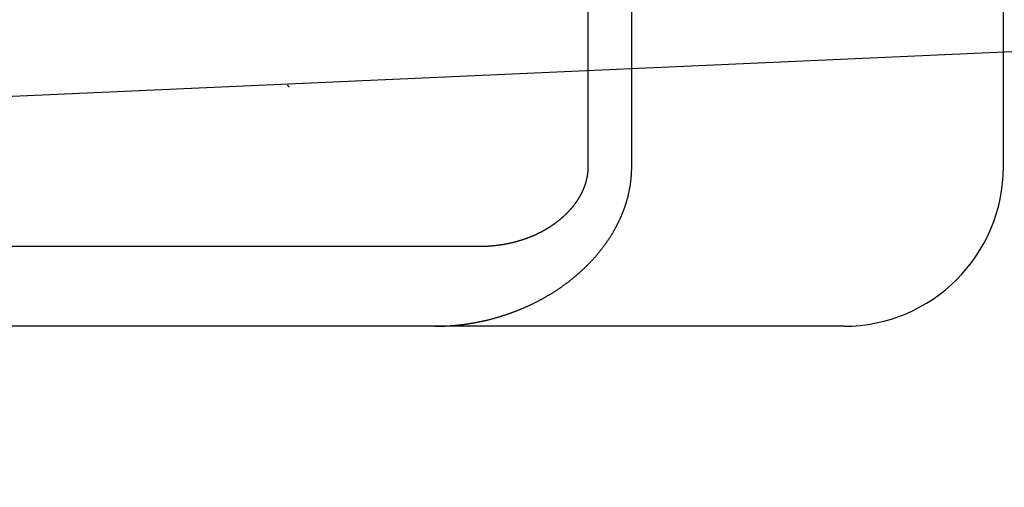
# Model space of a CAD drawing. Extents: x 59 to 938, y -12 to 1015.
# Drawn here: x 777 to 783, y 919 to 922 of the extents above; entities that cross this region are included whole.
import ezdxf

# ---------------------------------------------------------------- set-up
doc = ezdxf.new("R2010")
doc.units = 0
doc.header["$LTSCALE"] = 4
doc.linetypes.add('HIDDEN', pattern=[9.525, 6.35, -3.175])
doc.linetypes.add('STRICHPUNKT', pattern=[1, 0.5, -0.25, 0, -0.25])
for name, color, linetype in [('AM_0', 7, 'CONTINUOUS'), ('AM_5', 3, 'CONTINUOUS'), ('MITTE', 1, 'STRICHPUNKT'), ('OBRYS', 7, 'CONTINUOUS'), ('SKRYTÁ__ISO_0', 2, 'HIDDEN'), ('VIDITELNÁ__ISO_0', 7, 'CONTINUOUS')]:
    doc.layers.add(name, color=color, linetype=linetype)
doc.layers.get('MITTE').off()
doc.styles.get("Standard").update_dxf_attribs({"font": 'simplex.shx', "width": 0.75})
doc.dimstyles.get("Standard").update_dxf_attribs({"dimtxt": 0.18, "dimasz": 0.18, "dimexe": 0.18, "dimexo": 0.0625, "dimgap": 0.09, "dimtad": 0, "dimtih": 1, "dimtoh": 1, "dimzin": 0, "dimcen": 0.09, "dimazin": 3, "dimtfac": 1, "dimtofl": 0, "dimtmove": 0, "dimatfit": 3})

# ---------------------------------------------------------------- blocks, each defined once
blk = doc.blocks.new('A$C4B7440DB')
at = {"layer": 'SKRYTÁ__ISO_0'}
for p, q in [((0.5, 4.4438), (0.5, 7.2763)), ((0.5, 3.5876), (0.5, 4.4438)), ((0.5, 3.2865), (0.5, 3.5876)), ((5.506, 2.6129), (1, 2.6129)), ((1, 2.3381), (6, 2.3381))]:
    blk.add_line(p, q, dxfattribs=at)
for points in [[(1.5, 4.487, 0), (1.5001, 4.487, 0), (1.5002, 4.4871, 0), (1.5003, 4.4872, 0), (1.5004, 4.4873, 0), (1.5005, 4.4873, 0), (1.5006, 4.4874, 0), (1.5006, 4.4875, 0), (1.5007, 4.4876, 0), (1.5008, 4.4876, 0), (1.5009, 4.4877, 0), (1.501, 4.4878, 0), (1.5011, 4.4879, 0), (1.5012, 4.4879, 0), (1.5013, 4.488, 0), (1.5014, 4.4881, 0), (1.5015, 4.4882, 0), (1.5016, 4.4882, 0), (1.5016, 4.4883, 0), (1.5017, 4.4884, 0), (1.5018, 4.4885, 0), (1.5019, 4.4885, 0), (1.502, 4.4886, 0), (1.5021, 4.4887, 0), (1.5022, 4.4887, 0), (1.5023, 4.4888, 0), (1.5024, 4.4889, 0), (1.5025, 4.489, 0), (1.5026, 4.489, 0), (1.5027, 4.4891, 0), (1.5027, 4.4892, 0), (1.5028, 4.4893, 0), (1.5029, 4.4893, 0), (1.503, 4.4894, 0), (1.5031, 4.4895, 0), (1.5032, 4.4896, 0), (1.5033, 4.4896, 0), (1.5034, 4.4897, 0), (1.5035, 4.4898, 0), (1.5036, 4.4899, 0), (1.5037, 4.4899, 0), (1.5037, 4.49, 0), (1.5038, 4.4901, 0), (1.5039, 4.4902, 0), (1.504, 4.4902, 0), (1.5041, 4.4903, 0), (1.5042, 4.4904, 0), (1.5043, 4.4905, 0), (1.5044, 4.4905, 0), (1.5045, 4.4906, 0), (1.5046, 4.4907, 0), (1.5047, 4.4908, 0), (1.5048, 4.4908, 0), (1.5049, 4.4909, 0), (1.5049, 4.491, 0), (1.505, 4.4911, 0), (1.5051, 4.4911, 0), (1.5052, 4.4912, 0), (1.5053, 4.4913, 0), (1.5054, 4.4913, 0), (1.5055, 4.4914, 0), (1.5056, 4.4915, 0), (1.5057, 4.4916, 0), (1.5058, 4.4916, 0), (1.5059, 4.4917, 0), (1.5059, 4.4918, 0), (1.506, 4.4919, 0), (1.5061, 4.492, 0), (1.5062, 4.492, 0), (1.5063, 4.4921, 0), (1.5064, 4.4922, 0), (1.5065, 4.4923, 0), (1.5066, 4.4923, 0), (1.5067, 4.4924, 0), (1.5068, 4.4925, 0), (1.5069, 4.4925, 0), (1.507, 4.4926, 0), (1.5071, 4.4927, 0), (1.5071, 4.4928, 0), (1.5072, 4.4928, 0), (1.5073, 4.4929, 0), (1.5074, 4.493, 0), (1.5075, 4.4931, 0), (1.5076, 4.4931, 0), (1.5077, 4.4932, 0), (1.5078, 4.4933, 0), (1.5079, 4.4934, 0), (1.508, 4.4934, 0), (1.5081, 4.4935, 0), (1.5082, 4.4936, 0), (1.5082, 4.4937, 0), (1.5083, 4.4937, 0), (1.5084, 4.4938, 0), (1.5085, 4.4939, 0), (1.5086, 4.494, 0), (1.5087, 4.494, 0), (1.5088, 4.4941, 0), (1.5089, 4.4942, 0), (1.509, 4.4943, 0), (1.5091, 4.4943, 0), (1.5091, 4.4944, 0), (1.5092, 4.4945, 0), (1.5093, 4.4946, 0), (1.5094, 4.4946, 0), (1.5095, 4.4947, 0), (1.5096, 4.4948, 0), (1.5097, 4.4949, 0), (1.5098, 4.4949, 0), (1.5099, 4.495, 0), (1.51, 4.4951, 0), (1.5101, 4.4952, 0), (1.5102, 4.4952, 0), (1.5103, 4.4953, 0), (1.5103, 4.4954, 0), (1.5104, 4.4955, 0), (1.5105, 4.4955, 0), (1.5106, 4.4956, 0), (1.5107, 4.4957, 0), (1.5108, 4.4958, 0), (1.5109, 4.4958, 0), (1.511, 4.4959, 0), (1.5111, 4.496, 0), (1.5112, 4.4961, 0), (1.5113, 4.4962, 0), (1.5113, 4.4962, 0), (1.5114, 4.4963, 0), (1.5115, 4.4964, 0), (1.5116, 4.4965, 0)], [(0, 3.5732, 0), (0, 3.5715, 0), (0, 3.5699, 0), (0, 3.5682, 0), (0, 3.5666, 0), (0, 3.565, 0), (0, 3.5633, 0), (0, 3.5617, 0), (0.0001, 3.56, 0), (0.0001, 3.5584, 0), (0.0001, 3.5567, 0), (0.0001, 3.5551, 0), (0.0001, 3.5535, 0), (0.0002, 3.5518, 0), (0.0002, 3.5502, 0), (0.0002, 3.5485, 0), (0.0002, 3.5469, 0), (0.0003, 3.5452, 0), (0.0003, 3.5436, 0), (0.0003, 3.5419, 0), (0.0004, 3.5403, 0), (0.0004, 3.5387, 0), (0.0005, 3.537, 0), (0.0005, 3.5354, 0), (0.0006, 3.5337, 0), (0.0006, 3.5321, 0), (0.0007, 3.5305, 0), (0.0007, 3.5288, 0), (0.0008, 3.5272, 0), (0.0008, 3.5255, 0), (0.0009, 3.5239, 0), (0.0009, 3.5222, 0), (0.001, 3.5206, 0), (0.0011, 3.519, 0), (0.0011, 3.5173, 0), (0.0012, 3.5157, 0), (0.0013, 3.514, 0), (0.0013, 3.5124, 0), (0.0014, 3.5107, 0), (0.0015, 3.5091, 0), (0.0015, 3.5075, 0), (0.0016, 3.5058, 0), (0.0017, 3.5042, 0), (0.0018, 3.5025, 0), (0.0019, 3.5009, 0), (0.002, 3.4993, 0), (0.002, 3.4976, 0), (0.0021, 3.496, 0), (0.0022, 3.4943, 0), (0.0023, 3.4927, 0), (0.0024, 3.4911, 0), (0.0025, 3.4894, 0), (0.0026, 3.4878, 0), (0.0027, 3.4861, 0), (0.0028, 3.4845, 0), (0.0029, 3.4829, 0), (0.003, 3.4812, 0), (0.0031, 3.4796, 0), (0.0033, 3.4779, 0), (0.0034, 3.4763, 0), (0.0035, 3.4747, 0), (0.0036, 3.473, 0), (0.0037, 3.4714, 0), (0.0038, 3.4698, 0), (0.004, 3.4681, 0), (0.0041, 3.4665, 0), (0.0042, 3.4649, 0), (0.0043, 3.4632, 0), (0.0045, 3.4616, 0), (0.0046, 3.4599, 0), (0.0047, 3.4583, 0), (0.0049, 3.4567, 0), (0.005, 3.455, 0), (0.0051, 3.4534, 0), (0.0053, 3.4518, 0), (0.0054, 3.4501, 0), (0.0056, 3.4485, 0), (0.0057, 3.4468, 0), (0.0059, 3.4452, 0), (0.006, 3.4436, 0), (0.0062, 3.4419, 0), (0.0063, 3.4403, 0), (0.0065, 3.4387, 0), (0.0067, 3.437, 0), (0.0068, 3.4354, 0), (0.007, 3.4338, 0), (0.0071, 3.4321, 0), (0.0073, 3.4305, 0), (0.0075, 3.4289, 0), (0.0076, 3.4272, 0), (0.0078, 3.4256, 0), (0.008, 3.424, 0), (0.0082, 3.4223, 0), (0.0083, 3.4207, 0), (0.0085, 3.419, 0), (0.0087, 3.4174, 0), (0.0089, 3.4158, 0), (0.0091, 3.4141, 0), (0.0093, 3.4125, 0), (0.0095, 3.4109, 0), (0.0096, 3.4093, 0), (0.0098, 3.4076, 0), (0.01, 3.406, 0), (0.0102, 3.4044, 0), (0.0104, 3.4027, 0), (0.0106, 3.4011, 0), (0.0108, 3.3995, 0), (0.011, 3.3978, 0), (0.0112, 3.3962, 0), (0.0115, 3.3946, 0), (0.0117, 3.3929, 0), (0.0119, 3.3913, 0), (0.0121, 3.3897, 0), (0.0123, 3.3881, 0), (0.0125, 3.3864, 0), (0.0128, 3.3848, 0), (0.013, 3.3832, 0), (0.0132, 3.3816, 0), (0.0134, 3.3799, 0), (0.0137, 3.3783, 0), (0.0139, 3.3767, 0), (0.0141, 3.3751, 0), (0.0143, 3.3734, 0), (0.0146, 3.3718, 0), (0.0148, 3.3702, 0), (0.0151, 3.3686, 0), (0.0153, 3.3669, 0), (0.0155, 3.3653, 0), (0.0158, 3.3637, 0), (0.016, 3.3621, 0), (0.0163, 3.3604, 0), (0.0165, 3.3588, 0), (0.0168, 3.3572, 0), (0.017, 3.3556, 0), (0.0173, 3.354, 0), (0.0175, 3.3523, 0), (0.0178, 3.3507, 0), (0.0181, 3.3491, 0), (0.0183, 3.3475, 0), (0.0186, 3.3458, 0), (0.0189, 3.3442, 0), (0.0191, 3.3426, 0), (0.0194, 3.341, 0), (0.0197, 3.3394, 0), (0.02, 3.3378, 0), (0.0202, 3.3361, 0), (0.0205, 3.3345, 0), (0.0208, 3.3329, 0), (0.0211, 3.3313, 0), (0.0214, 3.3297, 0), (0.0216, 3.3281, 0), (0.0219, 3.3264, 0), (0.0222, 3.3248, 0), (0.0225, 3.3232, 0), (0.0228, 3.3216, 0), (0.0231, 3.32, 0), (0.0234, 3.3184, 0), (0.0237, 3.3168, 0), (0.024, 3.3151, 0), (0.0243, 3.3135, 0), (0.0246, 3.3119, 0), (0.0249, 3.3103, 0), (0.0252, 3.3087, 0), (0.0255, 3.3071, 0), (0.0258, 3.3055, 0), (0.0262, 3.3039, 0), (0.0265, 3.3022, 0), (0.0268, 3.3006, 0), (0.0271, 3.299, 0), (0.0274, 3.2974, 0), (0.0278, 3.2958, 0), (0.0281, 3.2942, 0), (0.0284, 3.2926, 0), (0.0287, 3.291, 0), (0.0291, 3.2894, 0), (0.0294, 3.2878, 0), (0.0297, 3.2862, 0), (0.0301, 3.2846, 0), (0.0304, 3.283, 0), (0.0307, 3.2814, 0), (0.0311, 3.2797, 0), (0.0314, 3.2781, 0), (0.0318, 3.2765, 0), (0.0321, 3.2749, 0), (0.0325, 3.2733, 0), (0.0328, 3.2717, 0), (0.0332, 3.2701, 0), (0.0335, 3.2685, 0), (0.0339, 3.2669, 0), (0.0343, 3.2653, 0), (0.0346, 3.2637, 0), (0.035, 3.2621, 0)], [(1, 2.6129, 0), (0.9977, 2.6129, 0), (0.9955, 2.6129, 0), (0.9932, 2.6129, 0), (0.991, 2.613, 0), (0.9887, 2.613, 0), (0.9865, 2.6131, 0), (0.9842, 2.6132, 0), (0.982, 2.6133, 0), (0.9797, 2.6134, 0), (0.9775, 2.6136, 0), (0.9753, 2.6137, 0), (0.973, 2.6139, 0), (0.9708, 2.6141, 0), (0.9685, 2.6143, 0), (0.9663, 2.6145, 0), (0.9641, 2.6147, 0), (0.9618, 2.6149, 0), (0.9596, 2.6152, 0), (0.9574, 2.6155, 0), (0.9552, 2.6157, 0), (0.9529, 2.616, 0), (0.9507, 2.6164, 0), (0.9485, 2.6167, 0), (0.9463, 2.617, 0), (0.9441, 2.6174, 0), (0.9419, 2.6177, 0), (0.9396, 2.6181, 0), (0.9374, 2.6185, 0), (0.9352, 2.6189, 0), (0.933, 2.6193, 0), (0.9308, 2.6198, 0), (0.9286, 2.6202, 0), (0.9264, 2.6207, 0), (0.9242, 2.6212, 0), (0.922, 2.6217, 0), (0.9198, 2.6222, 0), (0.9176, 2.6227, 0), (0.9155, 2.6232, 0), (0.9133, 2.6238, 0), (0.9111, 2.6243, 0), (0.9089, 2.6249, 0), (0.9067, 2.6255, 0), (0.9045, 2.6261, 0), (0.9024, 2.6267, 0), (0.9002, 2.6273, 0), (0.898, 2.628, 0), (0.8959, 2.6286, 0), (0.8937, 2.6293, 0), (0.8916, 2.63, 0), (0.8894, 2.6307, 0), (0.8873, 2.6314, 0), (0.8852, 2.6321, 0), (0.883, 2.6328, 0), (0.8809, 2.6336, 0), (0.8788, 2.6343, 0), (0.8767, 2.6351, 0), (0.8746, 2.6359, 0), (0.8725, 2.6367, 0), (0.8704, 2.6375, 0), (0.8683, 2.6383, 0), (0.8662, 2.6391, 0), (0.8641, 2.64, 0), (0.862, 2.6408, 0), (0.8599, 2.6417, 0), (0.8579, 2.6425, 0), (0.8558, 2.6434, 0), (0.8537, 2.6443, 0), (0.8517, 2.6452, 0), (0.8496, 2.6462, 0), (0.8476, 2.6471, 0), (0.8456, 2.648, 0), (0.8435, 2.649, 0), (0.8415, 2.65, 0), (0.8395, 2.6509, 0), (0.8374, 2.6519, 0), (0.8354, 2.6529, 0), (0.8334, 2.6539, 0), (0.8314, 2.6549, 0), (0.8294, 2.656, 0), (0.8274, 2.657, 0), (0.8254, 2.6581, 0), (0.8234, 2.6591, 0), (0.8214, 2.6602, 0), (0.8194, 2.6613, 0), (0.8175, 2.6624, 0), (0.8155, 2.6635, 0), (0.8135, 2.6646, 0), (0.8116, 2.6657, 0), (0.8096, 2.6668, 0), (0.8077, 2.668, 0), (0.8058, 2.6691, 0), (0.8038, 2.6703, 0), (0.8019, 2.6714, 0), (0.8, 2.6726, 0), (0.7981, 2.6738, 0), (0.7962, 2.675, 0), (0.7943, 2.6762, 0), (0.7925, 2.6774, 0), (0.7906, 2.6786, 0), (0.7887, 2.6798, 0), (0.7869, 2.681, 0), (0.785, 2.6822, 0), (0.7832, 2.6835, 0), (0.7814, 2.6847, 0), (0.7795, 2.686, 0), (0.7777, 2.6872, 0), (0.7759, 2.6885, 0), (0.7741, 2.6898, 0), (0.7723, 2.6911, 0), (0.7705, 2.6923, 0), (0.7688, 2.6936, 0), (0.767, 2.6949, 0), (0.7652, 2.6963, 0), (0.7635, 2.6976, 0), (0.7617, 2.6989, 0), (0.76, 2.7002, 0), (0.7583, 2.7015, 0), (0.7565, 2.7029, 0), (0.7548, 2.7042, 0), (0.7531, 2.7056, 0), (0.7514, 2.7069, 0), (0.7497, 2.7083, 0), (0.748, 2.7097, 0), (0.7463, 2.711, 0), (0.7447, 2.7124, 0), (0.743, 2.7138, 0), (0.7413, 2.7152, 0), (0.7397, 2.7166, 0), (0.7381, 2.718, 0), (0.7364, 2.7194, 0), (0.7348, 2.7208, 0), (0.7332, 2.7222, 0), (0.7316, 2.7236, 0), (0.73, 2.725, 0), (0.7284, 2.7265, 0), (0.7268, 2.7279, 0), (0.7252, 2.7293, 0), (0.7236, 2.7308, 0), (0.7221, 2.7322, 0), (0.7205, 2.7337, 0), (0.7189, 2.7351, 0), (0.7174, 2.7366, 0), (0.7159, 2.738, 0), (0.7143, 2.7395, 0), (0.7128, 2.741, 0), (0.7113, 2.7425, 0), (0.7098, 2.7439, 0), (0.7083, 2.7454, 0), (0.7068, 2.7469, 0), (0.7053, 2.7484, 0), (0.7039, 2.7499, 0), (0.7024, 2.7514, 0), (0.7009, 2.7529, 0), (0.6995, 2.7544, 0), (0.698, 2.7559, 0), (0.6966, 2.7574, 0), (0.6952, 2.7589, 0), (0.6937, 2.7604, 0), (0.6923, 2.7619, 0), (0.6909, 2.7634, 0), (0.6895, 2.765, 0), (0.6881, 2.7665, 0), (0.6867, 2.768, 0), (0.6854, 2.7695, 0), (0.684, 2.7711, 0), (0.6826, 2.7726, 0), (0.6813, 2.7741, 0), (0.6799, 2.7757, 0), (0.6786, 2.7772, 0), (0.6773, 2.7787, 0), (0.6759, 2.7803, 0), (0.6746, 2.7818, 0), (0.6733, 2.7834, 0), (0.672, 2.7849, 0), (0.6707, 2.7864, 0), (0.6694, 2.788, 0), (0.6682, 2.7895, 0), (0.6669, 2.7911, 0), (0.6656, 2.7926, 0), (0.6644, 2.7942, 0), (0.6631, 2.7957, 0), (0.6619, 2.7973, 0), (0.6606, 2.7988, 0), (0.6594, 2.8004, 0), (0.6582, 2.802, 0), (0.657, 2.8035, 0), (0.6557, 2.8051, 0), (0.6545, 2.8067, 0), (0.6533, 2.8083, 0), (0.652, 2.81, 0), (0.6508, 2.8116, 0), (0.6496, 2.8132, 0), (0.6483, 2.8149, 0), (0.6471, 2.8165, 0), (0.6459, 2.8182, 0), (0.6447, 2.8199, 0), (0.6434, 2.8216, 0), (0.6422, 2.8233, 0), (0.641, 2.825, 0), (0.6398, 2.8268, 0), (0.6385, 2.8285, 0), (0.6373, 2.8302, 0), (0.6361, 2.832, 0), (0.6349, 2.8338, 0), (0.6336, 2.8355, 0), (0.6324, 2.8373, 0), (0.6312, 2.8391, 0), (0.63, 2.8409, 0), (0.6288, 2.8428, 0), (0.6276, 2.8446, 0), (0.6263, 2.8464, 0), (0.6251, 2.8483, 0), (0.6239, 2.8502, 0), (0.6227, 2.852, 0), (0.6215, 2.8539, 0), (0.6203, 2.8558, 0), (0.6191, 2.8577, 0), (0.6179, 2.8596, 0), (0.6167, 2.8616, 0), (0.6155, 2.8635, 0), (0.6143, 2.8655, 0), (0.6131, 2.8674, 0), (0.6119, 2.8694, 0), (0.6107, 2.8714, 0), (0.6096, 2.8733, 0), (0.6084, 2.8754, 0), (0.6072, 2.8774, 0), (0.606, 2.8794, 0), (0.6048, 2.8814, 0), (0.6037, 2.8835, 0), (0.6025, 2.8855, 0), (0.6013, 2.8876, 0), (0.6002, 2.8897, 0), (0.599, 2.8918, 0), (0.5978, 2.8939, 0), (0.5967, 2.896, 0), (0.5955, 2.8981, 0), (0.5944, 2.9002, 0), (0.5932, 2.9024, 0), (0.5921, 2.9045, 0), (0.591, 2.9067, 0), (0.5898, 2.9088, 0), (0.5887, 2.911, 0), (0.5876, 2.9132, 0), (0.5865, 2.9154, 0), (0.5853, 2.9176, 0), (0.5842, 2.9199, 0), (0.5831, 2.9221, 0), (0.582, 2.9244, 0), (0.5809, 2.9266, 0), (0.5798, 2.9289, 0), (0.5787, 2.9312, 0), (0.5776, 2.9335, 0), (0.5765, 2.9358, 0), (0.5755, 2.9381, 0), (0.5744, 2.9404, 0), (0.5733, 2.9427, 0), (0.5722, 2.9451, 0), (0.5712, 2.9474, 0), (0.5701, 2.9498, 0), (0.5691, 2.9522, 0), (0.568, 2.9545, 0), (0.567, 2.9569, 0), (0.5659, 2.9594, 0), (0.5649, 2.9618, 0), (0.5639, 2.9642, 0), (0.5629, 2.9666, 0), (0.5619, 2.9691, 0), (0.5608, 2.9715, 0), (0.5598, 2.974, 0), (0.5588, 2.9765, 0), (0.5578, 2.979, 0), (0.5569, 2.9815, 0), (0.5559, 2.984, 0), (0.5549, 2.9865, 0), (0.5539, 2.9891, 0), (0.553, 2.9916, 0), (0.552, 2.9942, 0), (0.5511, 2.9967, 0), (0.5501, 2.9993, 0), (0.5492, 3.0019, 0), (0.5482, 3.0045, 0), (0.5473, 3.0071, 0), (0.5464, 3.0097, 0), (0.5455, 3.0124, 0), (0.5446, 3.015, 0), (0.5437, 3.0177, 0), (0.5428, 3.0203, 0), (0.5419, 3.023, 0), (0.541, 3.0257, 0), (0.5402, 3.0284, 0), (0.5393, 3.0311, 0), (0.5384, 3.0338, 0), (0.5376, 3.0365, 0), (0.5368, 3.0392, 0), (0.5359, 3.0419, 0), (0.5351, 3.0446, 0), (0.5343, 3.0474, 0), (0.5335, 3.0501, 0), (0.5327, 3.0528, 0), (0.532, 3.0556, 0), (0.5312, 3.0583, 0), (0.5304, 3.061, 0), (0.5297, 3.0638, 0), (0.5289, 3.0665, 0), (0.5282, 3.0693, 0), (0.5275, 3.072, 0), (0.5268, 3.0748, 0), (0.5261, 3.0775, 0), (0.5254, 3.0803, 0), (0.5247, 3.0831, 0), (0.524, 3.0858, 0), (0.5233, 3.0886, 0), (0.5227, 3.0914, 0), (0.522, 3.0941, 0), (0.5214, 3.0969, 0), (0.5207, 3.0997, 0), (0.5201, 3.1025, 0), (0.5195, 3.1053, 0), (0.5189, 3.1081, 0), (0.5183, 3.1109, 0), (0.5177, 3.1136, 0), (0.5172, 3.1164, 0), (0.5166, 3.1193, 0), (0.516, 3.1221, 0), (0.5155, 3.1248, 0), (0.515, 3.1277, 0), (0.5144, 3.1305, 0), (0.5139, 3.1333, 0), (0.5134, 3.1361, 0), (0.5129, 3.1389, 0), (0.5124, 3.1417, 0), (0.5119, 3.1445, 0), (0.5115, 3.1473, 0), (0.511, 3.1502, 0), (0.5106, 3.153, 0), (0.5101, 3.1558, 0), (0.5097, 3.1586, 0), (0.5093, 3.1614, 0), (0.5088, 3.1643, 0), (0.5084, 3.1671, 0), (0.508, 3.1699, 0), (0.5077, 3.1728, 0), (0.5073, 3.1756, 0), (0.5069, 3.1784, 0), (0.5065, 3.1813, 0), (0.5062, 3.1841, 0), (0.5059, 3.1869, 0), (0.5055, 3.1898, 0), (0.5052, 3.1926, 0), (0.5049, 3.1955, 0), (0.5046, 3.1983, 0), (0.5043, 3.2011, 0), (0.504, 3.204, 0), (0.5038, 3.2068, 0), (0.5035, 3.2096, 0), (0.5032, 3.2125, 0), (0.503, 3.2153, 0), (0.5028, 3.2182, 0), (0.5025, 3.221, 0), (0.5023, 3.2239, 0), (0.5021, 3.2267, 0), (0.5019, 3.2296, 0), (0.5017, 3.2324, 0), (0.5016, 3.2353, 0), (0.5014, 3.2381, 0), (0.5012, 3.241, 0), (0.5011, 3.2438, 0), (0.5009, 3.2466, 0), (0.5008, 3.2495, 0), (0.5007, 3.2523, 0), (0.5006, 3.2552, 0), (0.5005, 3.258, 0), (0.5004, 3.2609, 0), (0.5003, 3.2637, 0), (0.5002, 3.2666, 0), (0.5002, 3.2694, 0), (0.5001, 3.2723, 0), (0.5001, 3.2751, 0), (0.5, 3.2779, 0), (0.5, 3.2808, 0), (0.5, 3.2836, 0), (0.5, 3.2865, 0)], [(0.035, 3.2621, 0), (0.0359, 3.258, 0), (0.0369, 3.2538, 0), (0.0379, 3.2497, 0), (0.0388, 3.2455, 0), (0.0398, 3.2414, 0), (0.0408, 3.2373, 0), (0.0419, 3.2332, 0), (0.0429, 3.229, 0), (0.0439, 3.2249, 0), (0.045, 3.2208, 0), (0.0461, 3.2168, 0), (0.0471, 3.2127, 0), (0.0482, 3.2086, 0), (0.0493, 3.2045, 0), (0.0504, 3.2004, 0), (0.0516, 3.1964, 0), (0.0527, 3.1923, 0), (0.0538, 3.1883, 0), (0.055, 3.1842, 0), (0.0561, 3.1802, 0), (0.0573, 3.1762, 0), (0.0585, 3.1721, 0), (0.0597, 3.1681, 0), (0.0609, 3.1641, 0), (0.0621, 3.1601, 0), (0.0634, 3.1561, 0), (0.0646, 3.1521, 0), (0.0659, 3.1482, 0), (0.0671, 3.1442, 0), (0.0684, 3.1402, 0), (0.0697, 3.1363, 0), (0.071, 3.1323, 0), (0.0723, 3.1284, 0), (0.0736, 3.1244, 0), (0.0749, 3.1205, 0), (0.0763, 3.1166, 0), (0.0776, 3.1126, 0), (0.079, 3.1087, 0), (0.0804, 3.1048, 0), (0.0817, 3.1009, 0), (0.0831, 3.097, 0), (0.0845, 3.0932, 0), (0.0859, 3.0893, 0), (0.0874, 3.0854, 0), (0.0888, 3.0816, 0), (0.0902, 3.0777, 0), (0.0917, 3.0739, 0), (0.0931, 3.07, 0), (0.0946, 3.0662, 0), (0.0961, 3.0624, 0), (0.0976, 3.0585, 0), (0.0991, 3.0547, 0), (0.1006, 3.0509, 0), (0.1021, 3.0471, 0), (0.1037, 3.0434, 0), (0.1052, 3.0396, 0), (0.1067, 3.0358, 0), (0.1083, 3.032, 0), (0.1099, 3.0283, 0), (0.1115, 3.0245, 0), (0.113, 3.0208, 0), (0.1146, 3.0171, 0), (0.1163, 3.0133, 0), (0.1179, 3.0096, 0), (0.1195, 3.0059, 0), (0.1211, 3.0022, 0), (0.1228, 2.9985, 0), (0.1244, 2.9948, 0), (0.1261, 2.9912, 0), (0.1278, 2.9875, 0), (0.1295, 2.9838, 0), (0.1312, 2.9802, 0), (0.1329, 2.9765, 0), (0.1346, 2.9729, 0), (0.1363, 2.9693, 0), (0.138, 2.9657, 0), (0.1398, 2.962, 0), (0.1415, 2.9584, 0), (0.1433, 2.9548, 0), (0.145, 2.9513, 0), (0.1468, 2.9477, 0), (0.1486, 2.9441, 0), (0.1504, 2.9405, 0), (0.1522, 2.937, 0), (0.154, 2.9335, 0), (0.1558, 2.9299, 0), (0.1576, 2.9264, 0), (0.1595, 2.9229, 0), (0.1613, 2.9194, 0), (0.1631, 2.9159, 0), (0.165, 2.9124, 0), (0.1669, 2.9089, 0), (0.1688, 2.9054, 0), (0.1706, 2.9019, 0), (0.1725, 2.8985, 0), (0.1744, 2.895, 0), (0.1763, 2.8916, 0), (0.1783, 2.8882, 0), (0.1802, 2.8847, 0), (0.1821, 2.8813, 0), (0.1841, 2.8779, 0), (0.186, 2.8745, 0), (0.188, 2.8712, 0), (0.19, 2.8678, 0), (0.1919, 2.8644, 0), (0.1939, 2.8611, 0), (0.1959, 2.8577, 0), (0.1979, 2.8544, 0), (0.1999, 2.851, 0), (0.2019, 2.8477, 0), (0.2039, 2.8444, 0), (0.206, 2.8411, 0), (0.208, 2.8378, 0), (0.2101, 2.8345, 0), (0.2121, 2.8312, 0), (0.2142, 2.828, 0), (0.2162, 2.8247, 0), (0.2183, 2.8215, 0), (0.2204, 2.8182, 0), (0.2225, 2.815, 0), (0.2246, 2.8118, 0), (0.2267, 2.8086, 0), (0.2288, 2.8054, 0), (0.2309, 2.8022, 0), (0.2331, 2.799, 0), (0.2352, 2.7958, 0), (0.2373, 2.7927, 0), (0.2395, 2.7895, 0), (0.2417, 2.7864, 0), (0.2438, 2.7832, 0), (0.246, 2.7801, 0), (0.2482, 2.777, 0), (0.2503, 2.7739, 0), (0.2525, 2.7708, 0), (0.2547, 2.7677, 0), (0.2569, 2.7647, 0), (0.2592, 2.7616, 0), (0.2614, 2.7586, 0), (0.2636, 2.7555, 0), (0.2658, 2.7525, 0), (0.2681, 2.7495, 0), (0.2703, 2.7464, 0), (0.2726, 2.7434, 0), (0.2748, 2.7405, 0), (0.2771, 2.7375, 0), (0.2794, 2.7345, 0), (0.2816, 2.7315, 0), (0.2839, 2.7286, 0), (0.2862, 2.7256, 0), (0.2885, 2.7227, 0), (0.2908, 2.7198, 0), (0.2931, 2.7169, 0), (0.2954, 2.714, 0), (0.2978, 2.7111, 0), (0.3001, 2.7082, 0), (0.3024, 2.7053, 0), (0.3048, 2.7025, 0), (0.3071, 2.6996, 0), (0.3095, 2.6968, 0), (0.3118, 2.694, 0), (0.3142, 2.6911, 0), (0.3165, 2.6883, 0), (0.3189, 2.6855, 0), (0.3213, 2.6827, 0), (0.3237, 2.68, 0), (0.3261, 2.6772, 0), (0.3285, 2.6745, 0), (0.3309, 2.6717, 0), (0.3333, 2.669, 0), (0.3357, 2.6662, 0), (0.3381, 2.6635, 0), (0.3406, 2.6608, 0), (0.343, 2.6581, 0), (0.3454, 2.6555, 0), (0.3479, 2.6528, 0), (0.3503, 2.6501, 0), (0.3528, 2.6475, 0), (0.3552, 2.6448, 0), (0.3577, 2.6422, 0), (0.3601, 2.6396, 0), (0.3626, 2.637, 0), (0.3651, 2.6344, 0), (0.3676, 2.6318, 0), (0.3701, 2.6292, 0), (0.3726, 2.6267, 0), (0.3751, 2.6241, 0), (0.3776, 2.6216, 0), (0.3801, 2.619, 0), (0.3826, 2.6165, 0), (0.3851, 2.614, 0), (0.3876, 2.6115, 0), (0.3901, 2.609, 0), (0.3927, 2.6065, 0), (0.3952, 2.6041, 0), (0.3977, 2.6016, 0), (0.4003, 2.5992, 0), (0.4028, 2.5967, 0), (0.4054, 2.5943, 0), (0.408, 2.5919, 0), (0.4105, 2.5895, 0), (0.4131, 2.5871, 0), (0.4157, 2.5847, 0), (0.4182, 2.5824, 0), (0.4208, 2.58, 0), (0.4234, 2.5777, 0), (0.426, 2.5753, 0), (0.4286, 2.573, 0), (0.4312, 2.5707, 0), (0.4338, 2.5684, 0), (0.4364, 2.5661, 0), (0.439, 2.5638, 0), (0.4416, 2.5616, 0), (0.4442, 2.5593, 0), (0.4468, 2.5571, 0), (0.4495, 2.5549, 0), (0.4521, 2.5526, 0), (0.4547, 2.5504, 0), (0.4573, 2.5482, 0), (0.46, 2.5461, 0), (0.4626, 2.5439, 0), (0.4653, 2.5417, 0), (0.4679, 2.5396, 0), (0.4706, 2.5374, 0), (0.4732, 2.5353, 0), (0.4759, 2.5332, 0), (0.4785, 2.5311, 0), (0.4812, 2.529, 0), (0.4838, 2.5269, 0), (0.4865, 2.5248, 0), (0.4892, 2.5228, 0), (0.4918, 2.5207, 0), (0.4945, 2.5187, 0), (0.4972, 2.5167, 0), (0.4999, 2.5147, 0), (0.5026, 2.5127, 0), (0.5052, 2.5107, 0), (0.5079, 2.5087, 0), (0.5106, 2.5068, 0), (0.5133, 2.5048, 0), (0.516, 2.5029, 0), (0.5187, 2.5009, 0), (0.5214, 2.499, 0), (0.5241, 2.4971, 0), (0.5268, 2.4952, 0), (0.5295, 2.4933, 0), (0.5322, 2.4915, 0), (0.535, 2.4896, 0), (0.5377, 2.4878, 0), (0.5404, 2.4859, 0), (0.5431, 2.4841, 0), (0.5458, 2.4823, 0), (0.5486, 2.4805, 0), (0.5513, 2.4787, 0), (0.554, 2.4769, 0), (0.5567, 2.4752, 0), (0.5595, 2.4734, 0), (0.5622, 2.4717, 0), (0.5649, 2.4699, 0), (0.5677, 2.4682, 0), (0.5704, 2.4665, 0), (0.5732, 2.4648, 0), (0.5759, 2.4631, 0), (0.5787, 2.4615, 0), (0.5814, 2.4598, 0), (0.5842, 2.4581, 0), (0.5869, 2.4565, 0), (0.5897, 2.4549, 0), (0.5924, 2.4533, 0), (0.5952, 2.4516, 0), (0.5979, 2.4501, 0), (0.6007, 2.4485, 0), (0.6034, 2.4469, 0), (0.6062, 2.4453, 0), (0.609, 2.4438, 0), (0.6117, 2.4423, 0), (0.6145, 2.4407, 0), (0.6173, 2.4392, 0), (0.62, 2.4377, 0), (0.6228, 2.4362, 0), (0.6256, 2.4348, 0), (0.6284, 2.4333, 0), (0.6311, 2.4319, 0), (0.6339, 2.4304, 0), (0.6367, 2.429, 0), (0.6395, 2.4276, 0), (0.6422, 2.4262, 0), (0.645, 2.4248, 0), (0.6478, 2.4234, 0), (0.6506, 2.422, 0), (0.6534, 2.4206, 0), (0.6561, 2.4193, 0), (0.6589, 2.4179, 0), (0.6617, 2.4166, 0), (0.6645, 2.4153, 0), (0.6673, 2.414, 0), (0.6701, 2.4127, 0), (0.6729, 2.4114, 0), (0.6756, 2.4102, 0), (0.6784, 2.4089, 0), (0.6812, 2.4077, 0), (0.684, 2.4064, 0), (0.6868, 2.4052, 0), (0.6896, 2.404, 0), (0.6924, 2.4028, 0), (0.6951, 2.4016, 0), (0.6979, 2.4004, 0), (0.7007, 2.3993, 0), (0.7035, 2.3981, 0), (0.7063, 2.397, 0), (0.7091, 2.3958, 0), (0.7118, 2.3947, 0), (0.7146, 2.3936, 0), (0.7174, 2.3925, 0), (0.7202, 2.3914, 0), (0.723, 2.3904, 0), (0.7257, 2.3893, 0), (0.7285, 2.3883, 0), (0.7313, 2.3872, 0), (0.7341, 2.3862, 0), (0.7369, 2.3852, 0), (0.7397, 2.3841, 0), (0.7424, 2.3832, 0), (0.7452, 2.3822, 0), (0.748, 2.3812, 0), (0.7508, 2.3802, 0), (0.7536, 2.3793, 0), (0.7563, 2.3784, 0), (0.7591, 2.3774, 0), (0.7619, 2.3765, 0), (0.7647, 2.3756, 0), (0.7674, 2.3747, 0), (0.7702, 2.3738, 0), (0.773, 2.373, 0), (0.7758, 2.3721, 0), (0.7786, 2.3712, 0), (0.7813, 2.3704, 0), (0.7841, 2.3696, 0), (0.7869, 2.3688, 0), (0.7897, 2.368, 0), (0.7924, 2.3672, 0), (0.7952, 2.3664, 0), (0.798, 2.3656, 0), (0.8008, 2.3649, 0), (0.8035, 2.3641, 0), (0.8063, 2.3634, 0), (0.8091, 2.3626, 0), (0.8119, 2.3619, 0), (0.8147, 2.3612, 0), (0.8174, 2.3605, 0), (0.8202, 2.3598, 0), (0.823, 2.3592, 0), (0.8257, 2.3585, 0), (0.8285, 2.3579, 0), (0.8313, 2.3572, 0), (0.8341, 2.3566, 0), (0.8368, 2.3559, 0), (0.8396, 2.3554, 0), (0.8424, 2.3548, 0), (0.8452, 2.3542, 0), (0.8479, 2.3536, 0), (0.8507, 2.353, 0), (0.8535, 2.3525, 0), (0.8562, 2.3519, 0), (0.859, 2.3514, 0), (0.8618, 2.3509, 0), (0.8646, 2.3504, 0), (0.8673, 2.3498, 0), (0.8701, 2.3494, 0), (0.8729, 2.3489, 0), (0.8756, 2.3484, 0), (0.8784, 2.3479, 0), (0.8812, 2.3475, 0), (0.8839, 2.3471, 0), (0.8867, 2.3466, 0), (0.8895, 2.3462, 0), (0.8922, 2.3458, 0), (0.895, 2.3454, 0), (0.8978, 2.345, 0), (0.9006, 2.3447, 0), (0.9033, 2.3443, 0), (0.9061, 2.3439, 0), (0.9089, 2.3436, 0), (0.9116, 2.3433, 0), (0.9144, 2.343, 0), (0.9172, 2.3426, 0), (0.9199, 2.3423, 0), (0.9227, 2.342, 0), (0.9254, 2.3418, 0), (0.9282, 2.3415, 0), (0.931, 2.3412, 0), (0.9337, 2.341, 0), (0.9365, 2.3407, 0), (0.9393, 2.3405, 0), (0.942, 2.3403, 0), (0.9448, 2.3401, 0), (0.9476, 2.3399, 0), (0.9503, 2.3397, 0), (0.9531, 2.3395, 0), (0.9558, 2.3394, 0), (0.9586, 2.3392, 0), (0.9614, 2.3391, 0), (0.9641, 2.3389, 0), (0.9669, 2.3388, 0), (0.9697, 2.3387, 0), (0.9724, 2.3386, 0), (0.9752, 2.3385, 0), (0.9779, 2.3384, 0), (0.9807, 2.3383, 0), (0.9835, 2.3382, 0), (0.9862, 2.3382, 0), (0.989, 2.3382, 0), (0.9917, 2.3381, 0), (0.9945, 2.3381, 0), (0.9972, 2.3381, 0), (1, 2.3381, 0)]]:
    blk.add_polyline3d(points, dxfattribs=at)
at = {"layer": 'VIDITELNÁ__ISO_0'}
for p, q in [((0, 5.7221), (0, 6.3662)), ((0, 1.7475), (0, 5.7221)), ((0, 1.0058), (0, 1.7475)), ((1, 0.0058), (5.4, 0.0058))]:
    blk.add_line(p, q, dxfattribs=at)
blk.add_arc((1, 1.0058), 1, 180, 270, dxfattribs=at)
blk = doc.blocks.new('A$C07E735F5')
at = {"layer": 'OBRYS', "rotation": 90}
blk.add_blockref('A$C4B7440DB', (34.368, 71.0436), dxfattribs=at)
blk = doc.blocks.new('*U84')
at = {"layer": 'AM_5', "color": 3, "width": 0.75}
blk.add_text('60', height=17.5, rotation=90, dxfattribs=at).set_placement((925.9973, 934.9693))
blk = doc.blocks.new('*D71')
at = {"layer": 'AM_5'}
for p, q in [((932.933, 990.5184), (932.933, 1008.0184)), ((512.0319, 973.0184), (937.933, 973.0184)), ((932.933, 973.0184), (932.933, 913.6175)), ((596.6415, 913.6175), (937.933, 913.6175)), ((932.933, 896.1175), (932.933, 878.6175))]:
    blk.add_line(p, q, dxfattribs=at)
for points in [[(930.0163, 990.5184), (935.8496, 990.5184), (932.933, 973.0184)], [(930.0163, 896.1175), (935.8496, 896.1175), (932.933, 913.6175)]]:
    blk.add_solid(points, dxfattribs=at)
at = {"layer": 'MITTE'}
blk.add_blockref('*U84', (0, 0), dxfattribs=at)

msp = doc.modelspace()

# ---------------------------------------------------------------- linework, layer by layer
at = {"layer": 'AM_0'}
msp.add_line((585.921, 912.7556, -1104.7724), (811.7061, 922.8694, -1099.0224), dxfattribs=at)

# ---------------------------------------------------------------- block references
msp.add_blockref('A$C07E735F5', (748.7061, 848.8215, -1099.0224), dxfattribs=at)

# ---------------------------------------------------------------- dimensions: what is measured, and where the dimension line sits
at = {"layer": 'AM_5'}
dim = msp.add_linear_dim(base=(932.933, 913.6175, -1099.0447), p1=(512.0319, 973.0184, -1099.0447), p2=(596.6415, 913.6175, -1099.0447), angle=90, text='{\\Fsimplex|c238;60}', dimstyle='Standard', override={"dimscale": 5, "dimdec": 0}, dxfattribs=at)
dim.commit()
dim.dimension.update_dxf_attribs({"geometry": '*D71', "text_midpoint": (917.2473, 945.5943, -1099.0447), "dimtype": 128})

doc.saveas('drawing.dxf')
